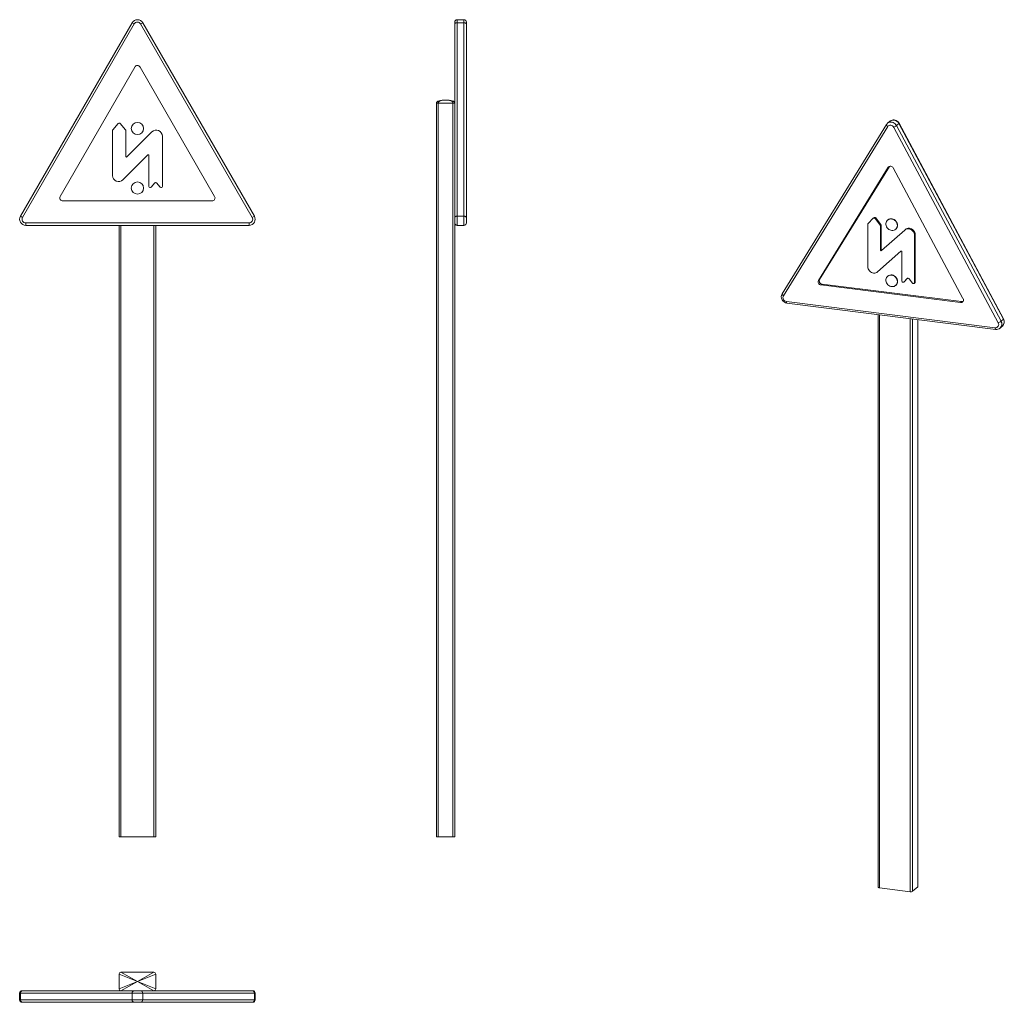
# Model space of a CAD drawing. Units: millimetres. Extents: x -124 to 1488, y -598 to 1009.
import ezdxf

# ---------------------------------------------------------------- set-up
doc = ezdxf.new("R2010")
doc.units = ezdxf.units.MM

msp = doc.modelspace()

# ---------------------------------------------------------------- linework, layer by layer
at = {"color": 7, "linetype": 'Continuous', "lineweight": 15}
for p, q in [((-122.5, 687.2), (60.2, 1003.6)), ((63.6, 1001.6), (-119, 685.2)), ((63.6, 1001.6), (60.2, 1003.6)), ((74, 1001.6), (77.5, 1003.6)), ((256.7, 685.2), (74, 1001.6)), ((77.5, 1003.6), (260.2, 687.2)), ((588.2, 1001.6), (588.2, 1004.6)), ((588.2, 685.2), (588.2, 1001.6)), ((603.2, 1008.6), (592.2, 1008.6)), ((592.2, 1003.6), (592.2, 687.2)), ((603.2, 1003.6), (592.2, 1003.6)), ((603.2, 687.2), (603.2, 1003.6)), ((607.2, 1004.6), (607.2, 1001.6)), ((607.2, 1001.6), (607.2, 685.2)), ((64.5, 931.1), (-57.6, 719.7)), ((195.2, 719.7), (73.2, 931.1)), ((558.2, -327.8), (558.2, 872.2)), ((558.2, 872.2), (561.2, 872.2)), ((561.2, 872.2), (585.2, 872.2)), ((561.2, 872.2), (561.2, -327.8)), ((585.2, 872.2), (588.2, 872.2)), ((585.2, -327.8), (585.2, 872.2)), ((37.5, 838.6), (28.5, 828.3)), ((49.5, 828.3), (40.5, 838.6)), ((1300.4, 842.5), (1296.5, 839.1)), ((1311.2, 835.3), (1315.1, 838.7)), ((1486, 518.9), (1315.1, 838.7)), ((1486.3, 519.3), (1315.4, 839.1)), ((28, 827), (28, 753.7)), ((50, 785), (50, 827)), ((92.5, 825.1), (51.7, 784.3)), ((1294.8, 837.1), (1124, 560.3)), ((1296.8, 833.8), (1125.9, 557)), ((1477.4, 512.7), (1306.5, 832.5)), ((1311.2, 835.3), (1482.1, 515.4)), ((109.6, 736), (109.6, 818.1)), ((45.1, 746.6), (85.9, 787.4)), ((87.6, 786.7), (87.6, 736)), ((1297.6, 767.2), (1183.5, 582.3)), ((1299.4, 768.7), (1185.2, 583.8)), ((1419.9, 552.5), (1305.7, 766.2)), ((91.1, 734.7), (97.1, 741.6)), ((100.1, 741.6), (106.1, 734.7)), ((-53.2, 712.2), (190.9, 712.2)), ((-122.5, 687.2), (-119, 685.2)), ((256.7, 685.2), (260.2, 687.2)), ((588.2, 676.2), (588.2, 685.2)), ((592.2, 687.2), (592.2, 672.2)), ((603.2, 687.2), (592.2, 687.2)), ((603.2, 672.2), (603.2, 687.2)), ((607.2, 685.2), (607.2, 676.2)), ((1273.1, 683.8), (1264.7, 675.2)), ((1274.3, 684.8), (1273.2, 683.9)), ((1275.9, 683.5), (1277, 684.4)), ((1284.4, 672.7), (1275.9, 683.5)), ((1285.4, 673.6), (1277, 684.4)), ((1296.8, 681.1), (1296.5, 680.8)), ((-113.9, 672.2), (-113.9, 676.2)), ((-113.9, 676.2), (251.5, 676.2)), ((251.5, 672.2), (-113.9, 672.2)), ((38.8, -327.8), (38.8, 672.2)), ((98.8, 672.2), (98.8, -327.8)), ((251.5, 672.2), (251.5, 676.2)), ((588.2, 676.2), (588.2, -327.8)), ((603.2, 672.2), (592.2, 672.2)), ((1264.2, 674), (1264.2, 604.9)), ((1284.4, 672.7), (1285.4, 673.6)), ((1284.8, 671.4), (1285.9, 672.3)), ((1284.8, 631.9), (1284.8, 671.4)), ((1285.9, 632.8), (1285.9, 672.3)), ((1324.6, 664.6), (1286.4, 631)), ((1309.7, 665.8), (1310.1, 666.1)), ((1324.6, 664.6), (1325.6, 665.6)), ((1340.5, 656), (1341.6, 656.9)), ((1340.5, 578.6), (1340.5, 656)), ((1341.6, 579.6), (1341.6, 656.9)), ((1280.2, 596.2), (1318.4, 629.8)), ((1284.8, 631.9), (1285.9, 632.8)), ((1320, 629), (1320, 581.2)), ((1185.2, 583.8), (1183.5, 582.3)), ((1296.8, 589.2), (1296.5, 588.9)), ((1323.2, 579.6), (1328.8, 585.3)), ((1323.2, 579.6), (1324.3, 580.5)), ((1323.2, 579.5), (1324.2, 580.4)), ((1324.2, 580.4), (1324.3, 580.5)), ((1324.3, 580.5), (1329.3, 585.6)), ((1331.7, 585), (1337.3, 577.8)), ((1189.3, 576.2), (1187.5, 574.7)), ((1187.5, 574.7), (1415.9, 545.9)), ((1189.3, 576.2), (1417.6, 547.5)), ((1309.7, 573.9), (1310.1, 574.2)), ((1340, 577.4), (1341.1, 578.3)), ((1340.5, 578.6), (1341.6, 579.6)), ((1130.8, 547.9), (1472.6, 504.8)), ((1131.7, 545.2), (1473.5, 502.1)), ((1417.6, 547.5), (1415.9, 545.9)), ((1281.2, 526.3), (1281.2, -410.2)), ((1346.2, -409.1), (1346.2, 518.1)), ((1482.1, 515.4), (1486, 518.9)), ((1480.6, 504.2), (1480.5, 504.1)), ((1480.6, 504.2), (1484.5, 507.7)), ((41.8, -327.8), (38.8, -327.8)), ((41.8, -327.8), (95.8, -327.8)), ((98.8, -327.8), (95.8, -327.8)), ((561.2, -327.8), (558.2, -327.8)), ((561.2, -327.8), (585.2, -327.8)), ((588.2, -327.8), (585.2, -327.8)), ((1283.1, -411.1), (1333.7, -417.5)), ((1346, -409.4), (1337.5, -416.9)), ((38.8, -552.4), (68.8, -564.4)), ((38.8, -552.4), (38.8, -576.4)), ((41.8, -549.4), (68.8, -564.4)), ((95.8, -549.4), (41.8, -549.4)), ((68.8, -564.4), (95.8, -549.4)), ((98.8, -552.4), (68.8, -564.4)), ((98.8, -552.4), (98.8, -576.4)), ((-119.9, -579.4), (-119, -579.4)), ((-119, -579.4), (63.6, -579.4)), ((38.8, -576.4), (68.8, -564.4)), ((41.8, -579.4), (68.8, -564.4)), ((63.6, -579.4), (74, -579.4)), ((95.8, -579.4), (68.8, -564.4)), ((98.8, -576.4), (68.8, -564.4)), ((74, -579.4), (256.7, -579.4)), ((256.7, -579.4), (257.5, -579.4)), ((-123.9, -583.4), (-123.9, -594.4)), ((-122.5, -594.4), (-122.5, -583.4)), ((60.2, -583.4), (-122.5, -583.4)), ((-122.5, -594.4), (60.2, -594.4)), ((60.2, -594.4), (60.2, -583.4)), ((77.5, -583.4), (60.2, -583.4)), ((60.2, -594.4), (77.5, -594.4)), ((77.5, -594.4), (77.5, -583.4)), ((260.2, -583.4), (77.5, -583.4)), ((77.5, -594.4), (260.2, -594.4)), ((260.2, -594.4), (260.2, -583.4)), ((261.5, -594.4), (261.5, -583.4)), ((-119, -598.4), (-119.9, -598.4)), ((63.6, -598.4), (-119, -598.4)), ((74, -598.4), (63.6, -598.4)), ((256.7, -598.4), (74, -598.4)), ((257.5, -598.4), (256.7, -598.4))]:
    msp.add_line(p, q, dxfattribs=at)
at = {"color": 8, "linetype": 'Continuous', "lineweight": 15}
for p, q in [((592.2, 1008.6), (592.2, 1003.6)), ((603.2, 1003.6), (603.2, 1008.6)), ((1299.3, 768.7), (1297.6, 767.2)), ((41.8, 672.2), (41.8, -327.8)), ((95.8, -327.8), (95.8, 672.2)), ((1328.8, 585.3), (1329, 585.5)), ((1283.1, 526.1), (1283.1, -411.1)), ((1333.7, -417.5), (1333.7, 519.7)), ((1337.5, 519.2), (1337.5, -416.9)), ((1346, -409.4), (1346, 518.2)), ((-122.5, -583.4), (-123.9, -583.4)), ((-123.9, -594.4), (-122.5, -594.4)), ((261.5, -583.4), (260.2, -583.4)), ((260.2, -594.4), (261.5, -594.4))]:
    msp.add_line(p, q, dxfattribs=at)
at = {"color": 7, "linetype": 'Continuous', "lineweight": 15, "flags": 128}
for points in [[(592.2, 1003.6), (591.4, 1003.5), (590.7, 1003.4), (590, 1003.2), (589.4, 1003), (588.9, 1002.7), (588.5, 1002.3), (588.3, 1002), (588.2, 1001.6)], [(607.2, 1001.6), (607.1, 1002), (606.9, 1002.3), (606.5, 1002.7), (606, 1003), (605.4, 1003.2), (604.7, 1003.4), (604, 1003.5), (603.2, 1003.6)], [(558.2, 872.2), (558.3, 872.8), (558.4, 873.3), (558.7, 873.9), (559.1, 874.3), (560.5, 875.3), (562.4, 876.1), (564.9, 876.6), (567.3, 876.9), (570.1, 877.1), (573.2, 877.2)], [(561.2, 872.2), (561.2, 872.8), (561.4, 873.3), (561.6, 873.9), (561.9, 874.3), (563, 875.3), (564.6, 876.1), (566.6, 876.6), (568.5, 876.9), (570.7, 877.1), (573.2, 877.2)], [(585.2, 872.2), (585.2, 872.8), (585, 873.3), (584.8, 873.9), (584.4, 874.3), (583.4, 875.3), (581.8, 876.1), (579.8, 876.6), (577.9, 876.9), (575.7, 877.1), (573.2, 877.2)], [(588.2, 872.2), (588.1, 872.8), (588, 873.3), (587.7, 873.9), (587.3, 874.3), (585.9, 875.3), (584, 876.1), (581.5, 876.6), (579.1, 876.9), (576.3, 877.1), (573.2, 877.2)], [(1296.6, 839.1), (1295.8, 838.4), (1294.8, 837.1)], [(1315.4, 839.1), (1314.8, 840.1), (1313.7, 841.5), (1312.3, 842.7), (1310.8, 843.6), (1309.1, 844.3), (1307.4, 844.6), (1305.6, 844.7), (1303.9, 844.4), (1302.3, 843.8), (1300.9, 842.9), (1300.3, 842.4)], [(1306.5, 832.5), (1305.7, 833.8), (1304.5, 834.9), (1303.1, 835.6), (1301.7, 836), (1300.2, 836), (1298.9, 835.6), (1297.7, 834.8), (1296.8, 833.8)], [(1305.7, 766.2), (1305, 767.3), (1304, 768.1), (1302.9, 768.7), (1301.7, 769), (1300.5, 769), (1299.3, 768.7), (1298.4, 768.1), (1297.6, 767.2)], [(592.2, 687.2), (591.4, 687.1), (590.7, 687), (590, 686.8), (589.4, 686.6), (588.9, 686.3), (588.5, 685.9), (588.3, 685.6), (588.2, 685.2)], [(603.2, 687.2), (604, 687.1), (604.7, 687), (605.4, 686.8), (606, 686.6), (606.5, 686.3), (606.9, 685.9), (607.1, 685.6), (607.2, 685.2)], [(1312.5, 672.1), (1312.3, 673.9), (1311.8, 675.7), (1311, 677.4), (1309.9, 678.9), (1308.5, 680.3), (1307, 681.4), (1305.3, 682.2), (1303.5, 682.6), (1301.8, 682.8), (1300, 682.6), (1298.4, 682), (1297, 681.2), (1295.7, 680), (1294.8, 678.6), (1294.1, 677.1), (1293.8, 675.3), (1293.8, 673.6), (1294.1, 671.8), (1294.8, 670), (1295.7, 668.4), (1297, 666.9), (1298.4, 665.7), (1300, 664.8), (1301.8, 664.1), (1303.5, 663.8), (1305.3, 663.8), (1307, 664.2), (1308.5, 664.9), (1309.9, 665.9), (1311, 667.2), (1311.8, 668.7), (1312.3, 670.3), (1312.5, 672.1)], [(1312.8, 672.4), (1312.6, 674.2), (1312.1, 676), (1311.3, 677.7), (1310.2, 679.2), (1308.9, 680.6), (1307.3, 681.7), (1305.7, 682.5), (1303.9, 683), (1302.1, 683.1), (1300.4, 682.9), (1298.8, 682.3), (1297.3, 681.5), (1296.8, 681.1)], [(1340.5, 656), (1340.4, 657.8), (1339.8, 659.7), (1339, 661.4), (1337.8, 663), (1336.4, 664.3), (1334.8, 665.4), (1333, 666.2), (1331.2, 666.6), (1329.4, 666.6), (1327.6, 666.3), (1326, 665.6), (1324.6, 664.6)], [(1341.6, 656.9), (1341.4, 658.8), (1340.9, 660.6), (1340, 662.3), (1338.9, 663.9), (1337.5, 665.3), (1335.8, 666.3), (1334.1, 667.1), (1332.3, 667.5), (1330.4, 667.6), (1328.7, 667.2), (1327.1, 666.6), (1325.6, 665.6)], [(1264.2, 604.9), (1264.4, 603), (1264.9, 601.2), (1265.8, 599.4), (1267, 597.8), (1268.4, 596.5), (1270, 595.4), (1271.8, 594.7), (1273.6, 594.3), (1275.4, 594.2), (1277.2, 594.5), (1278.8, 595.2), (1280.2, 596.2)], [(1312.5, 580.3), (1312.3, 582.1), (1311.8, 583.8), (1311, 585.5), (1309.9, 587.1), (1308.5, 588.4), (1307, 589.5), (1305.3, 590.3), (1303.5, 590.8), (1301.8, 590.9), (1300, 590.7), (1298.4, 590.2), (1297, 589.3), (1295.7, 588.2), (1294.8, 586.8), (1294.1, 585.2), (1293.8, 583.5), (1293.8, 581.7), (1294.1, 579.9), (1294.8, 578.2), (1295.7, 576.5), (1297, 575.1), (1298.4, 573.9), (1300, 572.9), (1301.8, 572.3), (1303.5, 572), (1305.3, 572), (1307, 572.4), (1308.5, 573.1), (1309.9, 574.1), (1311, 575.3), (1311.8, 576.8), (1312.3, 578.5), (1312.5, 580.3)], [(1312.8, 580.6), (1312.6, 582.4), (1312.1, 584.2), (1311.3, 585.9), (1310.2, 587.4), (1308.9, 588.7), (1307.3, 589.8), (1305.7, 590.6), (1303.9, 591.1), (1302.1, 591.2), (1300.4, 591), (1298.8, 590.5), (1297.3, 589.6), (1296.8, 589.2)], [(1337.3, 577.8), (1337.7, 577.4), (1338.2, 577.1), (1338.8, 577), (1339.3, 577), (1339.8, 577.2), (1340.2, 577.6), (1340.5, 578.1), (1340.5, 578.6)], [(1417.6, 547.5), (1418.8, 547.5), (1419.9, 547.8)], [(1283.1, -411.1), (1282.6, -411), (1282.2, -410.9), (1281.8, -410.8), (1281.5, -410.6), (1281.3, -410.4), (1281.2, -410.2), (1281.2, -410.2)], [(1346.2, -409.1), (1346.2, -409.2), (1346, -409.4)]]:
    msp.add_lwpolyline(points, dxfattribs=at)
at = {"color": 8, "linetype": 'Continuous', "lineweight": 15, "flags": 128}
for points in [[(1296.6, 839.2), (1297.3, 839.7), (1298.8, 840.5), (1300.5, 841), (1302.2, 841.1), (1304, 840.9), (1305.7, 840.3), (1307.4, 839.4), (1308.9, 838.3), (1310.2, 836.9), (1311.2, 835.3)], [(1315.1, 838.7), (1314.1, 840.3), (1312.8, 841.7), (1311.3, 842.8), (1309.6, 843.7), (1307.9, 844.3), (1306.1, 844.5), (1304.4, 844.4), (1302.7, 843.9), (1301.2, 843.1), (1300.4, 842.5)], [(1315.4, 839.1), (1315.4, 839.1), (1315.3, 838.9), (1315.1, 838.7)], [(1296.8, 833.8), (1296.2, 834.2), (1295.7, 834.7), (1295.3, 835.3), (1294.9, 835.8), (1294.8, 836.2), (1294.7, 836.7), (1294.8, 837), (1294.8, 837.1)], [(1124, 560.3), (1123.9, 560.2), (1123.8, 559.9), (1123.9, 559.4), (1124.1, 559), (1124.4, 558.5), (1124.8, 558), (1125.3, 557.5), (1125.9, 557)], [(1131.7, 545.2), (1131.7, 545.2), (1131.4, 545.3), (1131.2, 545.6), (1131, 546), (1130.9, 546.5), (1130.8, 547.2), (1130.8, 547.9)], [(1486.3, 519.3), (1486.3, 519.2), (1486.2, 519.1), (1486, 518.9)], [(1473.5, 502.1), (1473.4, 502.1), (1473.2, 502.2), (1473, 502.5), (1472.8, 502.9), (1472.7, 503.5), (1472.6, 504.1), (1472.6, 504.8)]]:
    msp.add_lwpolyline(points, dxfattribs=at)
at = {"color": 7, "linetype": 'Continuous', "lineweight": 15}
for centre in [(68.8, 830.7), (68.8, 733.3)]:
    msp.add_circle(centre, 10, dxfattribs=at)
for centre, radius, start, end in [((68.8, 998.6), 10, 30, 150), ((68.8, 998.6), 6, 30, 150), ((592.2, 1004.6), 4, 90, 180), ((603.2, 1004.6), 4, 0, 90), ((68.8, 928.6), 5, 30, 150), ((39, 837.3), 2, 41.1341, 138.8659), ((30, 827), 2, 138.8659, 180), ((48, 827), 2, 0, 41.1341), ((99.6, 818.1), 10, 0, 135), ((1297.2, 853.9), 23.3, 293.6931, 306.9925), ((51, 785), 1, 180, 315), ((86.6, 786.7), 1, 0, 135), ((38, 753.7), 10, 180, 315), ((98.6, 740.2), 2, 41.1341, 138.8659), ((89.6, 736), 2, 180, 318.8659), ((107.6, 736), 2, 221.1341, 0), ((-53.2, 717.2), 5, 150, 270), ((190.9, 717.2), 5, 270, 30), ((-113.9, 682.2), 10, 150, 270), ((-113.9, 682.2), 6, 150, 270), ((251.5, 682.2), 10, 270, 30), ((251.5, 682.2), 6, 270, 30), ((1274.4, 682.4), 1.89, 34.1769, 131.4615), ((1275.4, 683.3), 1.91, 34.3672, 127.4517), ((592.2, 676.2), 4, 180, 270), ((603.2, 676.2), 4, 270, 0), ((1265.9, 674), 1.68, 136.484, 180.8453), ((1282.7, 671.4), 2.13, 0.6681, 38.4824), ((1283.7, 672.3), 2.13, 0.6681, 38.4824), ((1304.5, 672.3), 8.31, 312.0831, 1.0526), ((1285.8, 631.8), 1.02, 178.1831, 304.7709), ((1286.9, 632.8), 1.02, 178.1831, 304.7709), ((1319, 629), 1.02, 358.1831, 124.7709), ((1188.1, 579.9), 5.24, 152.977, 263.251), ((1189.9, 581.4), 5.24, 152.977, 263.251), ((1304.5, 580.4), 8.31, 312.0831, 1.0526), ((1322, 581.1), 2.02, 177.7664, 308.7216), ((1330.1, 583.9), 1.89, 34.1769, 131.4615), ((1339.9, 579.5), 1.66, 312.0196, 1.1161), ((1132.9, 555.4), 10.3, 151.0286, 263.1864), ((1131.5, 554.1), 6.29, 152.977, 263.251), ((1416.4, 550.1), 4.26, 263.3508, 33.2688), ((1478.2, 514.6), 9.36, 311.9047, 29.9568), ((1473.2, 509.9), 5.11, 263.3508, 33.2688), ((1474.7, 510.7), 8.7, 261.6816, 310.9292), ((1468.1, 534), 23.3, 293.6931, 306.9925), ((1334.8, -411.7), 5.91, 259.2261, 297.8883), ((41.8, -552.4), 3, 90, 180), ((95.8, -552.4), 3, 0, 90), ((-119.9, -583.4), 4, 90, 180), ((-118.8, -583.2), 3.76, 94.4019, 183.8113), ((41.8, -576.4), 3, 180, 270), ((63.9, -583.2), 3.76, 94.4019, 183.8113), ((73.7, -583.2), 3.76, 356.1887, 85.5981), ((95.8, -576.4), 3, 270, 0), ((256.4, -583.2), 3.76, 356.1887, 85.5981), ((257.5, -583.4), 4, 0, 90), ((-119.9, -594.4), 4, 180, 270), ((-118.8, -594.7), 3.76, 176.1887, 265.5981), ((63.9, -594.7), 3.76, 176.1887, 265.5981), ((73.7, -594.7), 3.76, 274.4019, 3.8113), ((256.4, -594.7), 3.76, 274.4019, 3.8113), ((257.5, -594.4), 4, 270, 0)]:
    msp.add_arc(centre, radius, start, end, dxfattribs=at)
at = {"color": 8, "linetype": 'Continuous', "lineweight": 15}
for centre, radius, start, end in [((1478.1, 514.2), 9.16, 314.4045, 30.4656), ((1474.4, 510.8), 9, 313.6062, 31.264)]:
    msp.add_arc(centre, radius, start, end, dxfattribs=at)

doc.saveas('drawing.dxf')
